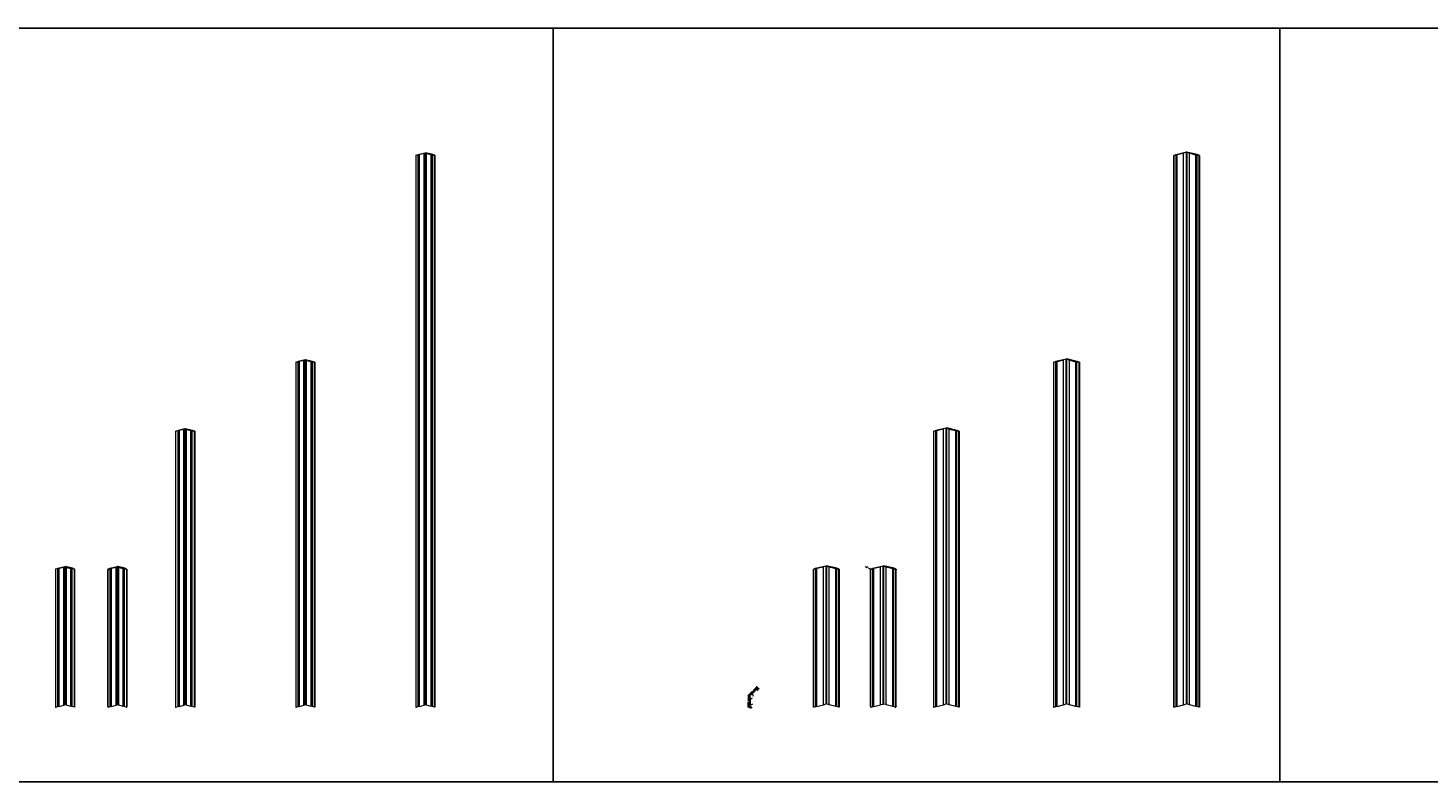
# Model space of a CAD drawing. Units: inches. Extents: x 1287 to 2247, y -13 to 118.
# Drawn here: x 1523 to 1767, y -13 to 118 of the extents above; entities that cross this region are included whole.
import ezdxf

# ---------------------------------------------------------------- set-up
doc = ezdxf.new("R2010")
doc.units = ezdxf.units.IN
doc.header["$MEASUREMENT"] = 0
for name, color, linetype, true_color in [('3', 7, 'Continuous', 0x4561c4), ('4', 7, 'Continuous', 0xd125e4), ('5', 7, 'Continuous', 0x30b2d9)]:
    doc.layers.add(name, color=color, linetype=linetype, true_color=true_color)
doc.layers.add('Anno 1', color=7, linetype='Continuous')
doc.styles.add('GOST-2.304_Type-B', font='isocpeur.ttf')
doc.dimstyles.new('2', dxfattribs={"dimtxt": 0.125, "dimasz": 0.125, "dimexe": 0.03125, "dimexo": 0.0625, "dimgap": 0.03125, "dimtad": 0, "dimdec": 6, "dimzin": 0, "dimdsep": 46, "dimlunit": 5, "dimtxsty": 'GOST-2.304_Type-B', "dimblk": 'OBLIQUE', "dimcen": 0, "dimclrd": 70, "dimclre": 70, "dimclrt": 1, "dimadec": 3, "dimazin": 0, "dimtfac": 0.75, "dimtdec": 6, "dimtofl": 0, "dimtmove": 0, "dimatfit": 3, "dimldrblk": 'OPEN30', "dimfxl": 1, "dimfrac": 1, "dimtolj": 1, "dimtzin": 0, "dimlwd": 18, "dimlwe": 18, "dimarcsym": 0})

# ---------------------------------------------------------------- blocks, each defined once
blk = doc.blocks.new('*U317')
at = {"lineweight": 0, "extrusion": (-1.66533e-16, 0.816497, 0.57735)}
for p, q in [((-2.94, 24.14), (-1.73, 24.43)), ((-1.7, 24.39), (-2.91, 24.1)), ((-3.33, 24), (-2.94, 24.14)), ((-2.91, 24.1), (-3.28, 23.96)), ((-2.91, 0.1), (-2.91, 24.1)), ((-3.28, -0.04), (-2.91, 0.1)), ((-2.91, 0.1), (-2.71, 0.15)), ((-1.89, 0.35), (-1.7, 0.39))]:
    blk.add_line(p, q, dxfattribs=at)
at = {"lineweight": 0, "extrusion": (1.66533e-16, 0.816497, 0.57735)}
for p, q in [((-1.64, 24.39), (-0.43, 24.1)), ((-0.39, 24.14), (-1.61, 24.43)), ((-0.43, 24.1), (-0.05, 23.96)), ((-0.43, 0.1), (-0.43, 24.1)), ((-0.01, 24), (-0.39, 24.14)), ((-1.44, 0.35), (-1.64, 0.39)), ((-0.43, 0.1), (-0.63, 0.15)), ((-0.05, -0.04), (-0.43, 0.1))]:
    blk.add_line(p, q, dxfattribs=at)
at = {"color": 0, "linetype": 'Continuous', "lineweight": 0, "extrusion": (-1.66533e-16, 0.816497, 0.57735)}
for p, q in [((-2.71, 0.15), (-2.71, 24.15)), ((-2.68, 0.11), (-2.68, 24.11)), ((-1.89, 0.3), (-1.89, 24.3)), ((0, 24), (0, 24)), ((0, 24), (0, 24)), ((-2.71, 0.15), (-2.68, 0.11)), ((-2.68, 0.11), (-1.89, 0.3))]:
    blk.add_line(p, q, dxfattribs=at)
at = {"color": 0, "linetype": 'Continuous', "lineweight": 0, "extrusion": (1.66533e-16, 0.816497, 0.57735)}
for p, q in [((-1.44, 0.3), (-1.44, 24.3)), ((-0.66, 0.11), (-0.66, 24.11)), ((-0.63, 0.15), (-0.63, 24.15)), ((-0.66, 0.11), (-1.44, 0.3)), ((-0.63, 0.15), (-0.66, 0.11))]:
    blk.add_line(p, q, dxfattribs=at)
at = {"ltscale": 0.01}
for points in [[(-1.7, 24.39), (-1.7, 0.39)], [(-1.64, 24.39), (-1.64, 0.39)]]:
    blk.add_lwpolyline(points, dxfattribs=at)
at = {"lineweight": 0}
for points in [[(-3.33, 24, 0), (-3.33, 0, 0), (-3.28, -0.04, 0), (-3.28, 23.96, 0)], [(-0.01, 24, 0), (-0.01, 0, 0), (-0.05, -0.04, 0), (-0.05, 23.96, 0)]]:
    blk.add_polyline3d(points, close=True, dxfattribs=at)
at = {"color": 0, "linetype": 'Continuous', "lineweight": 0}
for points in [[(-1.89, 24.3, 0), (-2.68, 24.11, 0), (-2.71, 24.15, 0), (-1.92, 24.34, 0)], [(-1.44, 24.3, 0), (-0.66, 24.11, 0), (-0.63, 24.15, 0), (-1.41, 24.34, 0)]]:
    blk.add_polyline3d(points, close=True, dxfattribs=at)
at = {"color": 0, "linetype": 'Continuous', "lineweight": 0, "extrusion": (1.07234e-16, 2.22045e-16, -1)}
blk.add_ellipse((-1.67, 24.35), major_axis=(0.153, 0), ratio=0.57735, start_param=-1.963495, end_param=-1.178097, dxfattribs=at)
at = {"color": 0, "linetype": 'Continuous', "lineweight": 0}
for centre in [(-1.67, 24.35), (-1.67, 0.35)]:
    blk.add_ellipse(centre, major_axis=(-0.0765, 0), ratio=0.57735, start_param=-1.963495, end_param=-1.178097, dxfattribs=at)
blk = doc.blocks.new('*U316')
at = {"lineweight": 0, "extrusion": (-1.66533e-16, 0.816497, 0.57735)}
for p, q in [((-3.33, 48), (-2.94, 48.14)), ((-2.91, 48.1), (-3.28, 47.96)), ((-2.94, 48.14), (-1.73, 48.43)), ((-1.7, 48.39), (-2.91, 48.1)), ((-2.91, 0.1), (-2.91, 48.1)), ((-3.28, -0.04), (-2.91, 0.1)), ((-2.91, 0.1), (-2.71, 0.15)), ((-1.89, 0.35), (-1.7, 0.39))]:
    blk.add_line(p, q, dxfattribs=at)
at = {"color": 0, "linetype": 'Continuous', "lineweight": 0, "extrusion": (-1.66533e-16, 0.816497, 0.57735)}
for p, q in [((-2.71, 0.15), (-2.71, 48.15)), ((-2.68, 0.11), (-2.68, 48.11)), ((-1.89, 0.3), (-1.89, 48.3)), ((0, 48), (0, 48)), ((0, 48), (0, 48)), ((-2.71, 0.15), (-2.68, 0.11)), ((-2.68, 0.11), (-1.89, 0.3))]:
    blk.add_line(p, q, dxfattribs=at)
at = {"lineweight": 0, "extrusion": (1.66533e-16, 0.816497, 0.57735)}
for p, q in [((-1.64, 48.39), (-0.43, 48.1)), ((-0.39, 48.14), (-1.61, 48.43)), ((-0.43, 48.1), (-0.05, 47.96)), ((-0.43, 0.1), (-0.43, 48.1)), ((-0.01, 48), (-0.39, 48.14)), ((-1.44, 0.35), (-1.64, 0.39)), ((-0.43, 0.1), (-0.63, 0.15)), ((-0.05, -0.04), (-0.43, 0.1))]:
    blk.add_line(p, q, dxfattribs=at)
at = {"color": 0, "linetype": 'Continuous', "lineweight": 0, "extrusion": (1.66533e-16, 0.816497, 0.57735)}
for p, q in [((-1.44, 0.3), (-1.44, 48.3)), ((-0.66, 0.11), (-0.66, 48.11)), ((-0.63, 0.15), (-0.63, 48.15)), ((-0.66, 0.11), (-1.44, 0.3)), ((-0.63, 0.15), (-0.66, 0.11))]:
    blk.add_line(p, q, dxfattribs=at)
at = {"ltscale": 0.01}
for points in [[(-1.7, 48.39), (-1.7, 0.39)], [(-1.64, 48.39), (-1.64, 0.39)]]:
    blk.add_lwpolyline(points, dxfattribs=at)
at = {"lineweight": 0}
for points in [[(-3.33, 48, 0), (-3.33, 0, 0), (-3.28, -0.04, 0), (-3.28, 47.96, 0)], [(-0.01, 48, 0), (-0.01, 0, 0), (-0.05, -0.04, 0), (-0.05, 47.96, 0)]]:
    blk.add_polyline3d(points, close=True, dxfattribs=at)
at = {"color": 0, "linetype": 'Continuous', "lineweight": 0}
for points in [[(-1.89, 48.3, 0), (-2.68, 48.11, 0), (-2.71, 48.15, 0), (-1.92, 48.34, 0)], [(-1.44, 48.3, 0), (-0.66, 48.11, 0), (-0.63, 48.15, 0), (-1.41, 48.34, 0)]]:
    blk.add_polyline3d(points, close=True, dxfattribs=at)
at = {"color": 0, "linetype": 'Continuous', "lineweight": 0, "extrusion": (1.07234e-16, 2.22045e-16, -1)}
blk.add_ellipse((-1.67, 48.35), major_axis=(0.153, 0), ratio=0.57735, start_param=-1.963495, end_param=-1.178097, dxfattribs=at)
at = {"color": 0, "linetype": 'Continuous', "lineweight": 0}
for centre in [(-1.67, 48.35), (-1.67, 0.35)]:
    blk.add_ellipse(centre, major_axis=(-0.0765, 0), ratio=0.57735, start_param=-1.963495, end_param=-1.178097, dxfattribs=at)
blk = doc.blocks.new('*U315')
at = {"lineweight": 0, "extrusion": (-1.66533e-16, 0.816497, 0.57735)}
for p, q in [((-3.33, 60), (-2.94, 60.14)), ((-2.91, 60.1), (-3.28, 59.96)), ((-2.94, 60.14), (-1.73, 60.43)), ((-1.7, 60.39), (-2.91, 60.1)), ((-2.91, 0.1), (-2.91, 60.1)), ((-3.28, -0.04), (-2.91, 0.1)), ((-2.91, 0.1), (-2.71, 0.15)), ((-1.89, 0.35), (-1.7, 0.39))]:
    blk.add_line(p, q, dxfattribs=at)
at = {"color": 0, "linetype": 'Continuous', "lineweight": 0, "extrusion": (-1.66533e-16, 0.816497, 0.57735)}
for p, q in [((-2.71, 0.15), (-2.71, 60.15)), ((-2.68, 0.11), (-2.68, 60.11)), ((-1.89, 0.3), (-1.89, 60.3)), ((0, 60), (0, 60)), ((0, 60), (0, 60)), ((-2.71, 0.15), (-2.68, 0.11)), ((-2.68, 0.11), (-1.89, 0.3))]:
    blk.add_line(p, q, dxfattribs=at)
at = {"lineweight": 0, "extrusion": (1.66533e-16, 0.816497, 0.57735)}
for p, q in [((-1.64, 60.39), (-0.43, 60.1)), ((-0.39, 60.14), (-1.61, 60.43)), ((-0.43, 60.1), (-0.05, 59.96)), ((-0.43, 0.1), (-0.43, 60.1)), ((-0.01, 60), (-0.39, 60.14)), ((-1.44, 0.35), (-1.64, 0.39)), ((-0.43, 0.1), (-0.63, 0.15)), ((-0.05, -0.04), (-0.43, 0.1))]:
    blk.add_line(p, q, dxfattribs=at)
at = {"color": 0, "linetype": 'Continuous', "lineweight": 0, "extrusion": (1.66533e-16, 0.816497, 0.57735)}
for p, q in [((-1.44, 0.3), (-1.44, 60.3)), ((-0.66, 0.11), (-0.66, 60.11)), ((-0.63, 0.15), (-0.63, 60.15)), ((-0.66, 0.11), (-1.44, 0.3)), ((-0.63, 0.15), (-0.66, 0.11))]:
    blk.add_line(p, q, dxfattribs=at)
at = {"ltscale": 0.01}
for points in [[(-1.7, 60.39), (-1.7, 0.39)], [(-1.64, 60.39), (-1.64, 0.39)]]:
    blk.add_lwpolyline(points, dxfattribs=at)
at = {"lineweight": 0}
for points in [[(-3.33, 60, 0), (-3.33, 0, 0), (-3.28, -0.04, 0), (-3.28, 59.96, 0)], [(-0.01, 60, 0), (-0.01, 0, 0), (-0.05, -0.04, 0), (-0.05, 59.96, 0)]]:
    blk.add_polyline3d(points, close=True, dxfattribs=at)
at = {"color": 0, "linetype": 'Continuous', "lineweight": 0}
for points in [[(-1.89, 60.3, 0), (-2.68, 60.11, 0), (-2.71, 60.15, 0), (-1.92, 60.34, 0)], [(-1.44, 60.3, 0), (-0.66, 60.11, 0), (-0.63, 60.15, 0), (-1.41, 60.34, 0)]]:
    blk.add_polyline3d(points, close=True, dxfattribs=at)
at = {"color": 0, "linetype": 'Continuous', "lineweight": 0, "extrusion": (1.07234e-16, 2.22045e-16, -1)}
blk.add_ellipse((-1.67, 60.35), major_axis=(0.153, 0), ratio=0.57735, start_param=-1.963495, end_param=-1.178097, dxfattribs=at)
at = {"color": 0, "linetype": 'Continuous', "lineweight": 0}
for centre in [(-1.67, 60.35), (-1.67, 0.35)]:
    blk.add_ellipse(centre, major_axis=(-0.0765, 0), ratio=0.57735, start_param=-1.963495, end_param=-1.178097, dxfattribs=at)
blk = doc.blocks.new('*U314')
at = {"lineweight": 0, "extrusion": (-1.66533e-16, 0.816497, 0.57735)}
for p, q in [((-3.33, 96), (-2.94, 96.14)), ((-2.91, 96.1), (-3.28, 95.96)), ((-2.94, 96.14), (-1.73, 96.43)), ((-1.7, 96.39), (-2.91, 96.1)), ((-2.91, 0.1), (-2.91, 96.1)), ((-3.28, -0.04), (-2.91, 0.1)), ((-2.91, 0.1), (-2.71, 0.15)), ((-1.89, 0.35), (-1.7, 0.39))]:
    blk.add_line(p, q, dxfattribs=at)
at = {"color": 0, "linetype": 'Continuous', "lineweight": 0, "extrusion": (-1.66533e-16, 0.816497, 0.57735)}
for p, q in [((-2.71, 0.15), (-2.71, 96.15)), ((-2.68, 0.11), (-2.68, 96.11)), ((-1.89, 0.3), (-1.89, 96.3)), ((0, 96), (0, 96)), ((0, 96), (0, 96)), ((-2.71, 0.15), (-2.68, 0.11)), ((-2.68, 0.11), (-1.89, 0.3))]:
    blk.add_line(p, q, dxfattribs=at)
at = {"lineweight": 0, "extrusion": (1.66533e-16, 0.816497, 0.57735)}
for p, q in [((-1.64, 96.39), (-0.43, 96.1)), ((-0.39, 96.14), (-1.61, 96.43)), ((-0.43, 96.1), (-0.05, 95.96)), ((-0.43, 0.1), (-0.43, 96.1)), ((-0.01, 96), (-0.39, 96.14)), ((-1.44, 0.35), (-1.64, 0.39)), ((-0.43, 0.1), (-0.63, 0.15)), ((-0.05, -0.04), (-0.43, 0.1))]:
    blk.add_line(p, q, dxfattribs=at)
at = {"color": 0, "linetype": 'Continuous', "lineweight": 0, "extrusion": (1.66533e-16, 0.816497, 0.57735)}
for p, q in [((-1.44, 0.3), (-1.44, 96.3)), ((-0.66, 0.11), (-0.66, 96.11)), ((-0.63, 0.15), (-0.63, 96.15)), ((-0.66, 0.11), (-1.44, 0.3)), ((-0.63, 0.15), (-0.66, 0.11))]:
    blk.add_line(p, q, dxfattribs=at)
at = {"ltscale": 0.01}
for points in [[(-1.7, 96.39), (-1.7, 0.39)], [(-1.64, 96.39), (-1.64, 0.39)]]:
    blk.add_lwpolyline(points, dxfattribs=at)
at = {"lineweight": 0}
for points in [[(-3.33, 96, 0), (-3.33, 0, 0), (-3.28, -0.04, 0), (-3.28, 95.96, 0)], [(-0.01, 96, 0), (-0.01, 0, 0), (-0.05, -0.04, 0), (-0.05, 95.96, 0)]]:
    blk.add_polyline3d(points, close=True, dxfattribs=at)
at = {"color": 0, "linetype": 'Continuous', "lineweight": 0}
for points in [[(-1.89, 96.3, 0), (-2.68, 96.11, 0), (-2.71, 96.15, 0), (-1.92, 96.34, 0)], [(-1.44, 96.3, 0), (-0.66, 96.11, 0), (-0.63, 96.15, 0), (-1.41, 96.34, 0)]]:
    blk.add_polyline3d(points, close=True, dxfattribs=at)
at = {"color": 0, "linetype": 'Continuous', "lineweight": 0, "extrusion": (1.07234e-16, 2.22045e-16, -1)}
blk.add_ellipse((-1.67, 96.35), major_axis=(0.153, 0), ratio=0.57735, start_param=-1.963495, end_param=-1.178097, dxfattribs=at)
at = {"color": 0, "linetype": 'Continuous', "lineweight": 0}
for centre in [(-1.67, 96.35), (-1.67, 0.35)]:
    blk.add_ellipse(centre, major_axis=(-0.0765, 0), ratio=0.57735, start_param=-1.963495, end_param=-1.178097, dxfattribs=at)
blk = doc.blocks.new('*U330')
at = {"lineweight": 0, "extrusion": (-1.66533e-16, 0.816497, 0.57735)}
for p, q in [((0.37, 24.14), (2.18, 24.57)), ((2.2, 24.53), (0.41, 24.1)), ((-0.01, 23.99), (0.37, 24.14)), ((0.41, 24.1), (0.03, 23.95)), ((0.41, 0.1), (0.41, 24.1)), ((0.03, -0.05), (0.41, 0.1)), ((0.41, 0.1), (0.57, 0.14)), ((1.73, 0.41), (2.2, 0.53))]:
    blk.add_line(p, q, dxfattribs=at)
at = {"color": 0, "linetype": 'Continuous', "lineweight": 0, "extrusion": (-1.66533e-16, 0.816497, 0.57735)}
for p, q in [((0.57, 24.14), (1.7, 24.41)), ((0.57, 0.14), (0.57, 24.14)), ((0.6, 24.09), (0.57, 24.14)), ((1.73, 24.37), (0.6, 24.09)), ((0.6, 0.09), (0.6, 24.09)), ((1.73, 0.37), (1.73, 24.37)), ((0.57, 0.14), (0.6, 0.09)), ((0.6, 0.09), (1.73, 0.37))]:
    blk.add_line(p, q, dxfattribs=at)
at = {"lineweight": 0, "extrusion": (1.66533e-16, 0.816497, 0.57735)}
for p, q in [((2.26, 24.53), (4.06, 24.1)), ((4.09, 24.14), (2.29, 24.57)), ((4.06, 24.1), (4.43, 23.95)), ((4.06, 0.1), (4.06, 24.1)), ((4.48, 23.99), (4.09, 24.14)), ((2.74, 0.41), (2.26, 0.53)), ((4.06, 0.1), (3.9, 0.14)), ((4.43, -0.05), (4.06, 0.1))]:
    blk.add_line(p, q, dxfattribs=at)
at = {"color": 0, "linetype": 'Continuous', "lineweight": 0, "extrusion": (1.66533e-16, 0.816497, 0.57735)}
for p, q in [((2.77, 24.41), (2.74, 24.37)), ((3.9, 24.14), (2.77, 24.41)), ((2.74, 0.37), (2.74, 24.37)), ((2.74, 24.37), (3.87, 24.09)), ((3.87, 24.09), (3.9, 24.14)), ((3.87, 0.09), (3.87, 24.09)), ((3.9, 0.14), (3.9, 24.14)), ((3.87, 0.09), (2.74, 0.37)), ((3.9, 0.14), (3.87, 0.09))]:
    blk.add_line(p, q, dxfattribs=at)
at = {"ltscale": 0.01}
for points in [[(2.2, 24.53), (2.2, 0.53)], [(2.26, 24.53), (2.26, 0.53)]]:
    blk.add_lwpolyline(points, dxfattribs=at)
at = {"lineweight": 0}
for points in [[(-0.01, 23.99, 0), (-0.01, -0.01, 0), (0.03, -0.05, 0), (0.03, 23.95, 0)], [(4.48, 23.99, 0), (4.48, -0.01, 0), (4.43, -0.05, 0), (4.43, 23.95, 0)]]:
    blk.add_polyline3d(points, close=True, dxfattribs=at)
at = {"color": 0, "linetype": 'Continuous', "lineweight": 0, "extrusion": (9.23602e-17, 3.33067e-16, -1)}
blk.add_ellipse((2.23, 24.49), major_axis=(0.153, 0), ratio=0.57735, start_param=-1.963495, end_param=-1.178097, dxfattribs=at)
at = {"color": 0, "linetype": 'Continuous', "lineweight": 0}
for centre in [(2.23, 24.49), (2.23, 0.49)]:
    blk.add_ellipse(centre, major_axis=(-0.0765, 0), ratio=0.57735, start_param=-1.963495, end_param=-1.178097, dxfattribs=at)
blk = doc.blocks.new('*U327')
at = {"lineweight": 0, "extrusion": (-1.66533e-16, 0.816497, 0.57735)}
for p, q in [((-0.01, 47.99), (0.37, 48.14)), ((0.41, 48.1), (0.03, 47.95)), ((0.37, 48.14), (2.18, 48.57)), ((2.2, 48.53), (0.41, 48.1)), ((0.41, 0.1), (0.41, 48.1)), ((0.03, -0.05), (0.41, 0.1)), ((0.41, 0.1), (0.57, 0.14)), ((1.73, 0.41), (2.2, 0.53))]:
    blk.add_line(p, q, dxfattribs=at)
at = {"color": 0, "linetype": 'Continuous', "lineweight": 0, "extrusion": (-1.66533e-16, 0.816497, 0.57735)}
for p, q in [((0.57, 48.14), (1.7, 48.41)), ((0.57, 0.14), (0.57, 48.14)), ((0.6, 48.09), (0.57, 48.14)), ((1.73, 48.37), (0.6, 48.09)), ((0.6, 0.09), (0.6, 48.09)), ((1.73, 0.37), (1.73, 48.37)), ((0.57, 0.14), (0.6, 0.09)), ((0.6, 0.09), (1.73, 0.37))]:
    blk.add_line(p, q, dxfattribs=at)
at = {"lineweight": 0, "extrusion": (1.66533e-16, 0.816497, 0.57735)}
for p, q in [((2.26, 48.53), (4.06, 48.1)), ((4.09, 48.14), (2.29, 48.57)), ((4.06, 48.1), (4.43, 47.95)), ((4.06, 0.1), (4.06, 48.1)), ((4.48, 47.99), (4.09, 48.14)), ((2.74, 0.41), (2.26, 0.53)), ((4.06, 0.1), (3.9, 0.14)), ((4.43, -0.05), (4.06, 0.1))]:
    blk.add_line(p, q, dxfattribs=at)
at = {"color": 0, "linetype": 'Continuous', "lineweight": 0, "extrusion": (1.66533e-16, 0.816497, 0.57735)}
for p, q in [((2.77, 48.41), (2.74, 48.37)), ((2.74, 0.37), (2.74, 48.37)), ((2.74, 48.37), (3.87, 48.09)), ((3.9, 48.14), (2.77, 48.41)), ((3.87, 48.09), (3.9, 48.14)), ((3.87, 0.09), (3.87, 48.09)), ((3.9, 0.14), (3.9, 48.14)), ((3.87, 0.09), (2.74, 0.37)), ((3.9, 0.14), (3.87, 0.09))]:
    blk.add_line(p, q, dxfattribs=at)
at = {"ltscale": 0.01}
for points in [[(2.2, 48.53), (2.2, 0.53)], [(2.26, 48.53), (2.26, 0.53)]]:
    blk.add_lwpolyline(points, dxfattribs=at)
at = {"lineweight": 0}
for points in [[(-0.01, 47.99, 0), (-0.01, -0.01, 0), (0.03, -0.05, 0), (0.03, 47.95, 0)], [(4.48, 47.99, 0), (4.48, -0.01, 0), (4.43, -0.05, 0), (4.43, 47.95, 0)]]:
    blk.add_polyline3d(points, close=True, dxfattribs=at)
at = {"color": 0, "linetype": 'Continuous', "lineweight": 0, "extrusion": (9.23602e-17, 3.33067e-16, -1)}
blk.add_ellipse((2.23, 48.49), major_axis=(0.153, 0), ratio=0.57735, start_param=-1.963495, end_param=-1.178097, dxfattribs=at)
at = {"color": 0, "linetype": 'Continuous', "lineweight": 0}
for centre in [(2.23, 48.49), (2.23, 0.49)]:
    blk.add_ellipse(centre, major_axis=(-0.0765, 0), ratio=0.57735, start_param=-1.963495, end_param=-1.178097, dxfattribs=at)
blk = doc.blocks.new('*U328')
at = {"lineweight": 0, "extrusion": (-1.66533e-16, 0.816497, 0.57735)}
for p, q in [((-0.01, 59.99), (0.37, 60.14)), ((0.41, 60.1), (0.03, 59.95)), ((0.37, 60.14), (2.18, 60.57)), ((2.2, 60.53), (0.41, 60.1)), ((0.41, 0.1), (0.41, 60.1)), ((0.03, -0.05), (0.41, 0.1)), ((0.41, 0.1), (0.57, 0.14)), ((1.73, 0.41), (2.2, 0.53))]:
    blk.add_line(p, q, dxfattribs=at)
at = {"color": 0, "linetype": 'Continuous', "lineweight": 0, "extrusion": (-1.66533e-16, 0.816497, 0.57735)}
for p, q in [((0.57, 60.14), (1.7, 60.41)), ((0.57, 0.14), (0.57, 60.14)), ((0.6, 60.09), (0.57, 60.14)), ((1.73, 60.37), (0.6, 60.09)), ((0.6, 0.09), (0.6, 60.09)), ((1.73, 0.37), (1.73, 60.37)), ((0.57, 0.14), (0.6, 0.09)), ((0.6, 0.09), (1.73, 0.37))]:
    blk.add_line(p, q, dxfattribs=at)
at = {"lineweight": 0, "extrusion": (1.66533e-16, 0.816497, 0.57735)}
for p, q in [((2.26, 60.53), (4.06, 60.1)), ((4.09, 60.14), (2.29, 60.57)), ((4.06, 60.1), (4.43, 59.95)), ((4.06, 0.1), (4.06, 60.1)), ((4.48, 59.99), (4.09, 60.14)), ((2.74, 0.41), (2.26, 0.53)), ((4.06, 0.1), (3.9, 0.14)), ((4.43, -0.05), (4.06, 0.1))]:
    blk.add_line(p, q, dxfattribs=at)
at = {"color": 0, "linetype": 'Continuous', "lineweight": 0, "extrusion": (1.66533e-16, 0.816497, 0.57735)}
for p, q in [((2.77, 60.41), (2.74, 60.37)), ((2.74, 0.37), (2.74, 60.37)), ((2.74, 60.37), (3.87, 60.09)), ((3.9, 60.14), (2.77, 60.41)), ((3.87, 60.09), (3.9, 60.14)), ((3.87, 0.09), (3.87, 60.09)), ((3.9, 0.14), (3.9, 60.14)), ((3.87, 0.09), (2.74, 0.37)), ((3.9, 0.14), (3.87, 0.09))]:
    blk.add_line(p, q, dxfattribs=at)
at = {"ltscale": 0.01}
for points in [[(2.2, 60.53), (2.2, 0.53)], [(2.26, 60.53), (2.26, 0.53)]]:
    blk.add_lwpolyline(points, dxfattribs=at)
at = {"lineweight": 0}
for points in [[(-0.01, 59.99, 0), (-0.01, -0.01, 0), (0.03, -0.05, 0), (0.03, 59.95, 0)], [(4.48, 59.99, 0), (4.48, -0.01, 0), (4.43, -0.05, 0), (4.43, 59.95, 0)]]:
    blk.add_polyline3d(points, close=True, dxfattribs=at)
at = {"color": 0, "linetype": 'Continuous', "lineweight": 0, "extrusion": (9.23602e-17, 3.33067e-16, -1)}
blk.add_ellipse((2.23, 60.49), major_axis=(0.153, 0), ratio=0.57735, start_param=-1.963495, end_param=-1.178097, dxfattribs=at)
at = {"color": 0, "linetype": 'Continuous', "lineweight": 0}
for centre in [(2.23, 60.49), (2.23, 0.49)]:
    blk.add_ellipse(centre, major_axis=(-0.0765, 0), ratio=0.57735, start_param=-1.963495, end_param=-1.178097, dxfattribs=at)
blk = doc.blocks.new('*U329')
at = {"lineweight": 0, "extrusion": (-1.66533e-16, 0.816497, 0.57735)}
for p, q in [((-0.01, 95.99), (0.37, 96.14)), ((0.41, 96.1), (0.03, 95.95)), ((0.37, 96.14), (2.18, 96.57)), ((2.2, 96.53), (0.41, 96.1)), ((0.41, 0.1), (0.41, 96.1)), ((0.03, -0.05), (0.41, 0.1)), ((0.41, 0.1), (0.57, 0.14)), ((1.73, 0.41), (2.2, 0.53))]:
    blk.add_line(p, q, dxfattribs=at)
at = {"color": 0, "linetype": 'Continuous', "lineweight": 0, "extrusion": (-1.66533e-16, 0.816497, 0.57735)}
for p, q in [((0.57, 96.14), (1.7, 96.41)), ((0.57, 0.14), (0.57, 96.14)), ((0.6, 96.09), (0.57, 96.14)), ((1.73, 96.37), (0.6, 96.09)), ((0.6, 0.09), (0.6, 96.09)), ((1.73, 0.37), (1.73, 96.37)), ((0.57, 0.14), (0.6, 0.09)), ((0.6, 0.09), (1.73, 0.37))]:
    blk.add_line(p, q, dxfattribs=at)
at = {"lineweight": 0, "extrusion": (1.66533e-16, 0.816497, 0.57735)}
for p, q in [((2.26, 96.53), (4.06, 96.1)), ((4.09, 96.14), (2.29, 96.57)), ((4.06, 96.1), (4.43, 95.95)), ((4.06, 0.1), (4.06, 96.1)), ((4.48, 95.99), (4.09, 96.14)), ((2.74, 0.41), (2.26, 0.53)), ((4.06, 0.1), (3.9, 0.14)), ((4.43, -0.05), (4.06, 0.1))]:
    blk.add_line(p, q, dxfattribs=at)
at = {"color": 0, "linetype": 'Continuous', "lineweight": 0, "extrusion": (1.66533e-16, 0.816497, 0.57735)}
for p, q in [((2.77, 96.41), (2.74, 96.37)), ((2.74, 0.37), (2.74, 96.37)), ((2.74, 96.37), (3.87, 96.09)), ((3.9, 96.14), (2.77, 96.41)), ((3.87, 96.09), (3.9, 96.14)), ((3.87, 0.09), (3.87, 96.09)), ((3.9, 0.14), (3.9, 96.14)), ((3.87, 0.09), (2.74, 0.37)), ((3.9, 0.14), (3.87, 0.09))]:
    blk.add_line(p, q, dxfattribs=at)
at = {"ltscale": 0.01}
for points in [[(2.2, 96.53), (2.2, 0.53)], [(2.26, 96.53), (2.26, 0.53)]]:
    blk.add_lwpolyline(points, dxfattribs=at)
at = {"lineweight": 0}
for points in [[(-0.01, 95.99, 0), (-0.01, -0.01, 0), (0.03, -0.05, 0), (0.03, 95.95, 0)], [(4.48, 95.99, 0), (4.48, -0.01, 0), (4.43, -0.05, 0), (4.43, 95.95, 0)]]:
    blk.add_polyline3d(points, close=True, dxfattribs=at)
at = {"color": 0, "linetype": 'Continuous', "lineweight": 0, "extrusion": (9.23602e-17, 3.33067e-16, -1)}
blk.add_ellipse((2.23, 96.49), major_axis=(0.153, 0), ratio=0.57735, start_param=-1.963495, end_param=-1.178097, dxfattribs=at)
at = {"color": 0, "linetype": 'Continuous', "lineweight": 0}
for centre in [(2.23, 96.49), (2.23, 0.49)]:
    blk.add_ellipse(centre, major_axis=(-0.0765, 0), ratio=0.57735, start_param=-1.963495, end_param=-1.178097, dxfattribs=at)
blk = doc.blocks.new('_Oblique')
at = {"color": 0, "linetype": 'ByBlock', "lineweight": -2}
blk.add_line((-0.5, -0.5), (0.5, 0.5), dxfattribs=at)
blk = doc.blocks.new('*D223')
at = {"layer": 'Anno 1', "color": 70, "lineweight": 18, "ltscale": 0.01, "transparency": 16777216}
blk.add_line((1669.31, 24.21), (1669.75, 23.97), dxfattribs=at)
at = {"layer": 'Defpoints', "color": 0, "ltscale": 0.01, "transparency": 16777216}
for p in [(1669.75, 23.97), (1669.91, 23.89)]:
    blk.add_point(p, dxfattribs=at)
at = {"layer": 'Anno 1', "color": 70, "lineweight": 18, "ltscale": 0.01, "transparency": 16777216, "xscale": 0.25, "yscale": 0.25, "zscale": 0.25, "rotation": 331.71738672804}
blk.add_blockref('_Oblique', (1669.75, 23.97), dxfattribs=at)
at = {"layer": 'Anno 1', "color": 1, "ltscale": 0.01, "transparency": 16777216, "insert": (1669.02, 24.36), "char_height": 0.25, "attachment_point": 5, "rotation": 331.7174, "style": 'GOST-2.304_Type-B'}
blk.add_mtext('\\A1;R{\\H0.7x;\\S1#8;}"', dxfattribs=at)
blk = doc.blocks.new('_Open30')
at = {"color": 0, "linetype": 'ByBlock', "lineweight": -2}
for p, q in [((-1, 0.3), (0, 0)), ((0, 0), (-1, -0.3)), ((0, 0), (-1, 0))]:
    blk.add_line(p, q, dxfattribs=at)
blk = doc.blocks.new('*D263')
at = {"layer": 'Anno 1', "color": 70, "lineweight": 18, "ltscale": 0.01, "transparency": 16777216}
for p, q in [((1648.51, 2.11), (1649.15, 2.75)), ((1649.93, 3.53), (1649.29, 2.89)), ((1650, 3.46), (1649.91, 3.55)), ((1648.58, 2.04), (1648.49, 2.14))]:
    blk.add_line(p, q, dxfattribs=at)
at = {"layer": 'Defpoints', "color": 0, "ltscale": 0.01, "transparency": 16777216}
for p in [(1649.93, 3.53), (1650.04, 3.41), (1648.63, 2)]:
    blk.add_point(p, dxfattribs=at)
at = {"layer": 'Anno 1', "color": 70, "lineweight": 18, "ltscale": 0.01, "transparency": 16777216, "xscale": 0.125, "yscale": 0.125, "zscale": 0.125}
for p, rotation in [((1649.93, 3.53), 44.9999999999631), ((1648.51, 2.11), 224.9999999999631)]:
    blk.add_blockref('_Oblique', p, dxfattribs=dict(at, rotation=rotation))
at = {"layer": 'Anno 1', "color": 1, "ltscale": 0.01, "transparency": 16777216, "insert": (1649.22, 2.82), "char_height": 0.125, "attachment_point": 5, "rotation": 45, "style": 'GOST-2.304_Type-B'}
blk.add_mtext('\\A1;2"', dxfattribs=at)
blk = doc.blocks.new('*D264')
at = {"layer": 'Anno 1', "color": 70, "lineweight": 18, "ltscale": 0.01, "transparency": 16777216}
for p, q in [((1648.57, 2), (1648.4, 2)), ((1648.43, 2), (1648.43, 1.1)), ((1648.43, 0), (1648.43, 0.9)), ((1648.57, 0), (1648.4, 0))]:
    blk.add_line(p, q, dxfattribs=at)
at = {"layer": 'Defpoints', "color": 0, "ltscale": 0.01, "transparency": 16777216}
for p in [(1648.63, 2), (1648.63, 0), (1648.43, 0)]:
    blk.add_point(p, dxfattribs=at)
at = {"layer": 'Anno 1', "color": 70, "lineweight": 18, "ltscale": 0.01, "transparency": 16777216, "xscale": 0.125, "yscale": 0.125, "zscale": 0.125}
for p, rotation in [((1648.43, 2), 90), ((1648.43, 0), 270)]:
    blk.add_blockref('_Oblique', p, dxfattribs=dict(at, rotation=rotation))
at = {"layer": 'Anno 1', "color": 1, "ltscale": 0.01, "transparency": 16777216, "insert": (1648.43, 1), "char_height": 0.125, "attachment_point": 5, "rotation": 90, "style": 'GOST-2.304_Type-B'}
blk.add_mtext('\\A1;2"', dxfattribs=at)
blk = doc.blocks.new('*D265')
at = {"layer": 'Anno 1', "color": 70, "lineweight": 18, "ltscale": 0.01, "transparency": 16777216}
for start, end in [(270, 320.03), (354.97, 45)]:
    blk.add_arc((1648.69, 1.97), 0.583, start, end, dxfattribs=at)
at = {"layer": 'Defpoints', "color": 0, "ltscale": 0.01, "transparency": 16777216}
for p in [(1649.38, 2.66), (1648.69, 1.95), (1648.69, 0.5), (1648.71, 1.99), (1649.1, 1.56)]:
    blk.add_point(p, dxfattribs=at)
at = {"layer": 'Anno 1', "color": 70, "lineweight": 18, "ltscale": 0.01, "transparency": 16777216, "xscale": 0.125, "yscale": 0.125, "zscale": 0.125}
for p, rotation in [((1649.1, 2.39), 135.0000000000113), ((1648.69, 1.39), 179.9999999999992)]:
    blk.add_blockref('_Oblique', p, dxfattribs=dict(at, rotation=rotation))
at = {"layer": 'Anno 1', "color": 1, "ltscale": 0.01, "transparency": 16777216, "insert": (1649.23, 1.75), "char_height": 0.125, "attachment_point": 5, "rotation": 67.5, "style": 'GOST-2.304_Type-B'}
blk.add_mtext('\\A1;135°', dxfattribs=at)
blk = doc.blocks.new('*D266')
at = {"layer": 'Anno 1', "color": 70, "lineweight": 18, "ltscale": 0.01, "transparency": 16777216}
for p, q in [((1649.86, 3.05), (1649.97, 2.89)), ((1649.95, 2.91), (1650, 2.95)), ((1650.16, 3.26), (1650.27, 3.1)), ((1650.26, 3.12), (1650.21, 3.09))]:
    blk.add_line(p, q, dxfattribs=at)
at = {"layer": 'Defpoints', "color": 0, "ltscale": 0.01, "transparency": 16777216}
for p in [(1649.82, 3.11), (1650.13, 3.31), (1650.26, 3.12)]:
    blk.add_point(p, dxfattribs=at)
at = {"layer": 'Anno 1', "color": 70, "lineweight": 18, "ltscale": 0.01, "transparency": 16777216, "xscale": 0.125, "yscale": 0.125, "zscale": 0.125}
for p, rotation in [((1649.95, 2.91), 214.0000000003573), ((1650.26, 3.12), 34.00000000035728)]:
    blk.add_blockref('_Oblique', p, dxfattribs=dict(at, rotation=rotation))
at = {"layer": 'Anno 1', "color": 1, "ltscale": 0.01, "transparency": 16777216, "insert": (1650.1, 3.02), "char_height": 0.125, "attachment_point": 5, "rotation": 34, "style": 'GOST-2.304_Type-B'}
blk.add_mtext('\\A1;{\\H0.75x;\\S3#8;}"', dxfattribs=at)
blk = doc.blocks.new('*D267')
at = {"layer": 'Anno 1', "color": 70, "lineweight": 18, "ltscale": 0.01, "transparency": 16777216}
for p, q in [((1648.71, -0.06), (1648.73, -0.16)), ((1648.73, -0.13), (1648.79, -0.12)), ((1648.77, -0.05), (1648.79, -0.15)), ((1648.79, -0.12), (1648.91, -0.1))]:
    blk.add_line(p, q, dxfattribs=at)
at = {"layer": 'Defpoints', "color": 0, "ltscale": 0.01, "transparency": 16777216}
for p in [(1648.76, 0.01), (1648.7, 0), (1648.79, -0.12)]:
    blk.add_point(p, dxfattribs=at)
at = {"layer": 'Anno 1', "color": 70, "lineweight": 18, "ltscale": 0.01, "transparency": 16777216, "xscale": 0.125, "yscale": 0.125, "zscale": 0.125}
for p, rotation in [((1648.73, -0.13), 191.0000000000277), ((1648.79, -0.12), 11.00000000002769)]:
    blk.add_blockref('_Oblique', p, dxfattribs=dict(at, rotation=rotation))
at = {"layer": 'Anno 1', "color": 1, "ltscale": 0.01, "transparency": 16777216, "insert": (1649.05, -0.07), "char_height": 0.125, "attachment_point": 5, "rotation": 11, "style": 'GOST-2.304_Type-B'}
blk.add_mtext('\\A1;{\\H0.75x;\\S1#16;}"', dxfattribs=at)
blk = doc.blocks.new('*D268')
at = {"layer": 'Anno 1', "color": 70, "lineweight": 18, "ltscale": 0.01, "transparency": 16777216}
for p, q in [((1648.69, 0.46), (1648.57, 0.46)), ((1648.69, 0.6), (1648.69, 0.43)), ((1648.75, 0.6), (1648.75, 0.43)), ((1648.75, 0.46), (1649, 0.46))]:
    blk.add_line(p, q, dxfattribs=at)
at = {"layer": 'Defpoints', "color": 0, "ltscale": 0.01, "transparency": 16777216}
for p in [(1648.69, 0.66), (1648.75, 0.66), (1648.75, 0.46)]:
    blk.add_point(p, dxfattribs=at)
at = {"layer": 'Anno 1', "color": 70, "lineweight": 18, "ltscale": 0.01, "transparency": 16777216, "xscale": 0.125, "yscale": 0.125, "zscale": 0.125}
blk.add_blockref('_Oblique', (1648.69, 0.46), dxfattribs=at)
at = {"layer": 'Anno 1', "color": 70, "lineweight": 18, "ltscale": 0.01, "transparency": 16777216, "xscale": 0.125, "yscale": 0.125, "zscale": 0.125, "rotation": 180}
blk.add_blockref('_Oblique', (1648.75, 0.46), dxfattribs=at)
at = {"layer": 'Anno 1', "color": 1, "ltscale": 0.01, "transparency": 16777216, "insert": (1649.15, 0.46), "char_height": 0.125, "attachment_point": 5, "style": 'GOST-2.304_Type-B'}
blk.add_mtext('\\A1;{\\H0.75x;\\S1#16;}"', dxfattribs=at)

msp = doc.modelspace()

# ---------------------------------------------------------------- linework, layer by layer
at = {"lineweight": 0, "extrusion": (-1.66533e-16, 0.816497, 0.57735)}
for p, q in [((1537.3054387, 24.137213), (1538.5410987, 24.4327165)), ((1538.5703918, 24.3918864), (1537.3415413, 24.0980113)), ((1670.090199, 24.1376574), (1671.8897591, 24.5680155)), ((1671.9190522, 24.5271854), (1670.1263017, 24.0984557)), ((1536.9224522, 0.1158586), (1536.9224522, 23.8658586)), ((1536.964701, 0.0790057), (1536.964701, 23.8290057)), ((1537.0501143, 24.0396434), (1537.3054387, 24.137213)), ((1537.3415413, 24.0980113), (1537.0923632, 24.0027905)), ((1537.3415413, 0.0980113), (1537.3415413, 24.0980113)), ((1669.7072125, 0.116303), (1669.7072125, 23.866303)), ((1669.7494614, 0.0794501), (1669.7494614, 23.8294501)), ((1669.8348747, 24.0400878), (1670.090199, 24.1376574)), ((1670.1263017, 24.0984557), (1669.8771235, 24.0032349)), ((1670.1263017, 0.0984557), (1670.1263017, 24.0984557)), ((1536.9494796, 0.0492737), (1536.9917285, 0.0124208)), ((1537.0923632, 0.0027905), (1537.3415413, 0.0980113)), ((1537.3415413, 0.0980113), (1537.5582227, 0.1498299)), ((1538.3753919, 0.3452529), (1538.5703918, 0.3918864)), ((1669.7342399, 0.0497181), (1669.7764888, 0.0128652)), ((1669.8771235, 0.0032349), (1670.1263017, 0.0984557)), ((1670.1263017, 0.0984557), (1670.2803634, 0.135299)), ((1671.4411732, 0.4129024), (1671.9190522, 0.5271854))]:
    msp.add_line(p, q, dxfattribs=at)
at = {"lineweight": 0, "extrusion": (1.66533e-16, 0.816497, 0.57735)}
for p, q in [((1538.628978, 24.3918864), (1539.8578285, 24.0980113)), ((1539.8939311, 24.137213), (1538.6582711, 24.4327165)), ((1671.9776384, 24.5271854), (1673.770389, 24.0984557)), ((1673.8064916, 24.1376574), (1672.0069315, 24.5680155)), ((1539.8578285, 24.0980113), (1540.1070066, 24.0027905)), ((1539.8578285, 0.0980113), (1539.8578285, 24.0980113)), ((1540.1492554, 24.0396434), (1539.8939311, 24.137213)), ((1540.2346687, 0.0790057), (1540.2346687, 23.8290057)), ((1540.2769176, 0.1158586), (1540.2769176, 23.8658586)), ((1673.770389, 24.0984557), (1674.0195671, 24.0032349)), ((1673.770389, 0.0984557), (1673.770389, 24.0984557)), ((1674.061816, 24.0400878), (1673.8064916, 24.1376574)), ((1674.1472293, 0.0794501), (1674.1472293, 23.8294501)), ((1674.1894782, 0.116303), (1674.1894782, 23.866303)), ((1538.8239779, 0.3452529), (1538.628978, 0.3918864)), ((1539.8578285, 0.0980113), (1539.6411471, 0.1498299)), ((1540.1070066, 0.0027905), (1539.8578285, 0.0980113)), ((1540.2498902, 0.0492737), (1540.2076413, 0.0124208)), ((1672.4555175, 0.4129024), (1671.9776384, 0.5271854)), ((1673.770389, 0.0984557), (1673.6163273, 0.135299)), ((1674.0195671, 0.0032349), (1673.770389, 0.0984557)), ((1674.1624507, 0.0497181), (1674.1202019, 0.0128652))]:
    msp.add_line(p, q, dxfattribs=at)
at = {"color": 0, "linetype": 'Continuous', "lineweight": 0, "extrusion": (-1.66533e-16, 0.816497, 0.57735)}
for p, q in [((1670.2803634, 24.135299), (1671.4118801, 24.4058971)), ((1671.4118801, 24.4058971), (1671.4411732, 24.365067)), ((1537.5582227, 0.1498299), (1537.5582227, 24.1498299)), ((1537.5875158, 0.1089998), (1537.5875158, 24.1089998)), ((1538.3753919, 0.2974175), (1538.3753919, 24.2974175)), ((1670.2803634, 0.135299), (1670.2803634, 24.135299)), ((1670.3096565, 24.0944689), (1670.2803634, 24.135299)), ((1671.4411732, 24.365067), (1670.3096565, 24.0944689)), ((1670.3096565, 0.0944689), (1670.3096565, 24.0944689)), ((1671.4411732, 0.365067), (1671.4411732, 24.365067)), ((1537.5582227, 0.1498299), (1537.5875158, 0.1089998)), ((1537.5875158, 0.1089998), (1538.3753919, 0.2974175)), ((1670.2803634, 0.135299), (1670.3096565, 0.0944689)), ((1670.3096565, 0.0944689), (1671.4411732, 0.365067))]:
    msp.add_line(p, q, dxfattribs=at)
at = {"color": 0, "linetype": 'Continuous', "lineweight": 0, "extrusion": (1.66533e-16, 0.816497, 0.57735)}
for p, q in [((1672.4848106, 24.4058971), (1672.4555175, 24.365067)), ((1673.6163273, 24.135299), (1672.4848106, 24.4058971)), ((1538.8239779, 0.2974175), (1538.8239779, 24.2974175)), ((1539.611854, 0.1089998), (1539.611854, 24.1089998)), ((1539.6411471, 0.1498299), (1539.6411471, 24.1498299)), ((1672.4555175, 0.365067), (1672.4555175, 24.365067)), ((1672.4555175, 24.365067), (1673.5870342, 24.0944689)), ((1673.5870342, 24.0944689), (1673.6163273, 24.135299)), ((1673.5870342, 0.0944689), (1673.5870342, 24.0944689)), ((1673.6163273, 0.135299), (1673.6163273, 24.135299)), ((1539.611854, 0.1089998), (1538.8239779, 0.2974175)), ((1539.6411471, 0.1498299), (1539.611854, 0.1089998)), ((1673.5870342, 0.0944689), (1672.4555175, 0.365067)), ((1673.6163273, 0.135299), (1673.5870342, 0.0944689))]:
    msp.add_line(p, q, dxfattribs=at)
at = {"ltscale": 0.01}
for points in [[(1538.5703918, 24.3918864), (1538.5703918, 0.3918864)], [(1538.628978, 24.3918864), (1538.628978, 0.3918864)], [(1671.9190522, 24.5271854), (1671.9190522, 0.5271854)], [(1671.9776384, 24.5271854), (1671.9776384, 0.5271854)]]:
    msp.add_lwpolyline(points, dxfattribs=at)
msp.add_lwpolyline([(1649.8227793, 3.1054708), (1648.709726, 1.9924175, 0.1989123674), (1648.6914201, 1.9482233), (1648.6914201, 0.3741283), (1648.7618252, 0.0119256), (1648.7004735, 0), (1648.6289201, 0.3681102), (1648.6289201, 1.9482233, -0.1989123674), (1648.6655318, 2.0366117), (1649.7828405, 3.1539203), (1650.0937296, 3.3636177), (1650.1286791, 3.3118028)], format="xyb", close=True, dxfattribs=at)
for points in [[(1649.6640002, 2.8583033), (1648.9568934, 2.1511966), (1648.9126992, 2.1953907), (1649.619806, 2.9024975)], [(1648.7539201, 0.6611758), (1648.7539201, 1.6611758), (1648.6914201, 1.6611758), (1648.6914201, 0.6611758)]]:
    msp.add_lwpolyline(points, close=True, dxfattribs=at)
at = {"color": 0, "linetype": 'Continuous', "lineweight": 0}
for points in [[(1538.3753919, 24.2974175, 0), (1537.5875158, 24.1089998, 0), (1537.5582227, 24.1498299, 0), (1538.3460988, 24.3382476, 0)], [(1538.8239779, 24.2974175, 0), (1539.611854, 24.1089998, 0), (1539.6411471, 24.1498299, 0), (1538.853271, 24.3382476, 0)]]:
    msp.add_polyline3d(points, close=True, dxfattribs=at)
at = {"lineweight": 0}
for centre, major_axis, ratio, start_param, end_param in [((1538.5996849, 24.3510563), (-0.1530931, 0), 0.5773502692, -1.9634954085, -1.1780972451), ((1537.0501143, 23.9146434), (-0.1006347, -0.1153696), 0.6808649226, -2.2335686912, -0.6627723644), ((1540.1070066, 23.8777905), (-0.1006347, 0.1153696), 0.6808649226, -2.4788202892, -0.9080239624), ((1669.8348747, 23.9150878), (-0.1006347, -0.1153696), 0.6808649226, -2.2335686912, -0.6627723644), ((1674.0195671, 23.8782349), (-0.1006347, 0.1153696), 0.6808649226, -2.4788202892, -0.9080239624), ((1537.0501143, 0.1646434), (-0.1006347, -0.1153696), 0.6808649226, -0.6627723644, 0), ((1538.5996849, 0.3510563), (-0.0765466, 0), 0.5773502692, -1.9634954085, -1.1780972451), ((1540.1070066, 0.1277905), (0.1006347, -0.1153696), 0.6808649226, -0.9080239624, 0.6627723644), ((1669.8348747, 0.1650878), (-0.1006347, -0.1153696), 0.6808649226, -0.6627723644, 0), ((1674.0195671, 0.1282349), (0.1006347, -0.1153696), 0.6808649226, -0.9080239624, 0.6627723644)]:
    msp.add_ellipse(centre, major_axis=major_axis, ratio=ratio, start_param=start_param, end_param=end_param, dxfattribs=at)
at = {"lineweight": 0, "extrusion": (9.49976e-17, 1.66533e-16, -1)}
msp.add_ellipse((1538.5996849, 24.3510563), major_axis=(0.0765466, 0), ratio=0.5773502692, start_param=-1.9634954085, end_param=-1.1780972451, dxfattribs=at)
at = {"color": 0, "linetype": 'Continuous', "lineweight": 0, "extrusion": (9.23602e-17, 3.33067e-16, -1)}
msp.add_ellipse((1671.9483453, 24.4863553), major_axis=(0.1530931, 0), ratio=0.5773502692, start_param=-1.9634954085, end_param=-1.1780972451, dxfattribs=at)
at = {"color": 0, "linetype": 'Continuous', "lineweight": 0}
for centre in [(1671.9483453, 24.4863553), (1671.9483453, 0.4863553)]:
    msp.add_ellipse(centre, major_axis=(-0.0765466, 0), ratio=0.5773502692, start_param=-1.9634954085, end_param=-1.1780972451, dxfattribs=at)
at = {"lineweight": 0, "extrusion": (-8.36654e-17, 7.29798e-17, -1)}
for centre in [(1537.0923632, 23.8777905), (1669.8771235, 23.8782349)]:
    msp.add_ellipse(centre, major_axis=(0.1006347, 0.1153696), ratio=0.6808649226, start_param=-2.4788202892, end_param=-0.9080239624, dxfattribs=at)
at = {"lineweight": 0, "extrusion": (2.50996e-16, 2.18939e-16, -1)}
for centre in [(1540.1492554, 23.9146434), (1674.061816, 23.9150878)]:
    msp.add_ellipse(centre, major_axis=(0.1006347, -0.1153696), ratio=0.6808649226, start_param=-2.2335686912, end_param=-0.6627723644, dxfattribs=at)
at = {"lineweight": 0, "extrusion": (-8.90083e-17, 1.51302e-16, -1)}
for centre in [(1537.0923632, 0.1277905), (1669.8771235, 0.1282349)]:
    msp.add_ellipse(centre, major_axis=(-0.1006347, -0.1153696), ratio=0.6808649226, start_param=-0.9080239624, end_param=0.6627723644, dxfattribs=at)
at = {"lineweight": 0, "extrusion": (8.90083e-17, 1.51302e-16, -1)}
for centre in [(1540.1492554, 0.1646434), (1674.061816, 0.1650878)]:
    msp.add_ellipse(centre, major_axis=(0.1006347, -0.1153696), ratio=0.6808649226, start_param=-0.6627723644, end_param=0, dxfattribs=at)
at = {"layer": '3'}
msp.add_lwpolyline([(1496.7747486, -13.0397259), (1614.4747936, -13.0397259), (1614.4747936, 118.1425533), (1496.7747486, 118.1425533)], close=True, dxfattribs=at)
at = {"layer": '4'}
msp.add_lwpolyline([(1614.4747936, 118.1425533), (1740.9524665, 118.1425533), (1740.9524665, -13.0397259), (1614.4747936, -13.0397259)], close=True, dxfattribs=at)
at = {"layer": '5'}
msp.add_lwpolyline([(1740.9524665, 118.1425533), (1895.8346987, 118.1425533), (1895.8346987, -13.0397259), (1740.9524665, -13.0397259)], close=True, dxfattribs=at)

# ---------------------------------------------------------------- block references
for name, p in [('*U314', (1593.8794172, 0)), ('*U329', (1722.5013901, 0)), ('*U315', (1572.9717144, 0)), ('*U328', (1701.5936873, 0)), ('*U316', (1552.0640117, 0)), ('*U327', (1680.6859846, 0)), ('*U317', (1531.1563089, 0)), ('*U330', (1659.7782818, 0))]:
    msp.add_blockref(name, p)

# ---------------------------------------------------------------- dimensions: what is measured, and where the dimension line sits
at = {"layer": 'Anno 1', "ltscale": 0.01}
dim = msp.add_radius_dim(center=(1669.9061894, 23.885065), mpoint=(1669.7462118, 23.9711414), text='R{\\H0.7x;\\S1#8;}"', dimstyle='2', override={"dimpost": '"'}, dxfattribs=at)
dim.commit()
dim.dimension.update_dxf_attribs({"geometry": '*D223', "text_midpoint": (1669.0237356, 24.359872)})
for p1, p2, distance, picture, middle in [((1648.6289201, 2), (1650.0431337, 3.4142136), 0.1612346, '*D263', (1649.2220168, 2.8211169)), ((1649.8227793, 3.1054708), (1650.1286791, 3.3118028), -0.2299816, '*D266', (1650.1043333, 3.0179734)), ((1648.6289201, 2), (1648.6289201, 0), -0.2023784, '*D264', (1648.4265418, 1)), ((1648.7004735, 0), (1648.7618252, 0.0119256), -0.1360287, '*D267', (1649.051593, -0.070324))]:
    dim = msp.add_aligned_dim(p1=p1, p2=p2, distance=distance, dimstyle='2', override={"dimpost": '"'}, dxfattribs=at)
    dim.commit()
    dim.dimension.update_dxf_attribs({"geometry": picture, "text_midpoint": middle})
dim = msp.add_angular_dim_2l(base=(1649.1036144, 1.5619174), line1=((1648.6914201, 0.5), (1648.6914201, 1.9482233)), line2=((1648.709726, 1.9924175), (1649.3802211, 2.6629126)), dimstyle='2', override={"dimscale": 0, "dimpost": '', "dimadec": 0}, dxfattribs=at)
dim.commit()
dim.dimension.update_dxf_attribs({"geometry": '*D265', "text_midpoint": (1649.2299779, 1.7510337)})
dim = msp.add_linear_dim(base=(1648.7539201, 0.4608115), p1=(1648.6914201, 0.6611758), p2=(1648.7539201, 0.6611758), dimstyle='2', override={"dimpost": '"'}, dxfattribs=at)
dim.commit()
dim.dimension.update_dxf_attribs({"geometry": '*D268', "text_midpoint": (1649.1476701, 0.4608115)})

doc.saveas('drawing.dxf')
